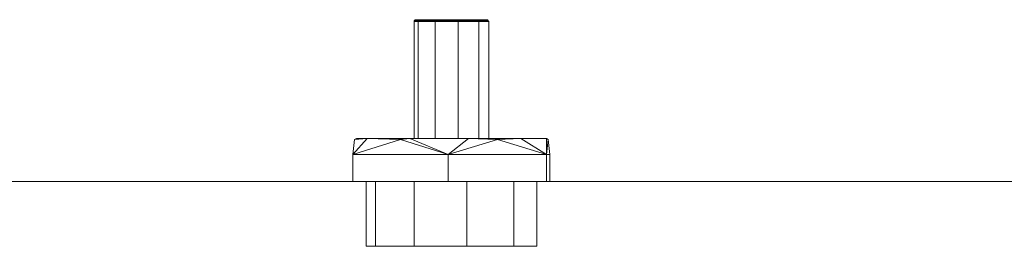
# Model space of a CAD drawing. Units: millimetres. Extents: x 191 to 1594, y 1103 to 1988.
# Drawn here: x 1030 to 1075, y 1468 to 1478 of the extents above; entities that cross this region are included whole.
import ezdxf

# ---------------------------------------------------------------- set-up
doc = ezdxf.new("R2010")
doc.units = ezdxf.units.MM
doc.header["$LTSCALE"] = 10

msp = doc.modelspace()

# ---------------------------------------------------------------- linework, layer by layer
at = {"color": 7, "linetype": 'Continuous', "lineweight": 15}
for p, q in [((1048.03, 1478.256), (1048.022, 1478.221)), ((1048.215, 1478.221), (1048.022, 1478.221)), ((1048.022, 1478.221), (1048.022, 1472.808)), ((1048.03, 1478.256), (1048.259, 1478.308)), ((1048.03, 1478.256), (1048.071, 1478.308)), ((1048.03, 1478.256), (1048.235, 1478.286)), ((1048.03, 1478.256), (1048.215, 1478.221)), ((1048.03, 1478.256), (1048.22, 1478.256)), ((1048.071, 1478.308), (1048.259, 1478.308)), ((1048.22, 1478.256), (1048.215, 1478.221)), ((1048.595, 1478.256), (1048.215, 1478.221)), ((1048.215, 1478.221), (1048.215, 1472.808)), ((1048.215, 1478.221), (1048.997, 1478.221)), ((1048.235, 1478.286), (1048.22, 1478.256)), ((1048.595, 1478.256), (1048.22, 1478.256)), ((1048.259, 1478.308), (1048.235, 1478.286)), ((1048.235, 1478.286), (1049.018, 1478.308)), ((1048.595, 1478.256), (1048.235, 1478.286)), ((1049.018, 1478.308), (1048.259, 1478.308)), ((1048.595, 1478.256), (1049.018, 1478.308)), ((1049.704, 1478.256), (1048.595, 1478.256)), ((1048.997, 1478.221), (1048.595, 1478.256)), ((1049.704, 1478.256), (1048.997, 1478.221)), ((1048.997, 1478.221), (1050.068, 1478.221)), ((1048.997, 1478.221), (1048.997, 1472.808)), ((1050.059, 1478.308), (1049.018, 1478.308)), ((1049.704, 1478.256), (1049.018, 1478.308)), ((1049.704, 1478.256), (1050.059, 1478.308)), ((1050.836, 1478.256), (1049.704, 1478.256)), ((1050.068, 1478.221), (1049.704, 1478.256)), ((1050.985, 1478.308), (1050.059, 1478.308)), ((1050.836, 1478.256), (1050.059, 1478.308)), ((1050.836, 1478.256), (1050.068, 1478.221)), ((1050.068, 1478.221), (1050.068, 1472.808)), ((1050.068, 1478.221), (1051.021, 1478.221)), ((1050.836, 1478.256), (1050.985, 1478.308)), ((1051.463, 1478.256), (1050.836, 1478.256)), ((1051.021, 1478.221), (1050.836, 1478.256)), ((1051.44, 1478.308), (1050.985, 1478.308)), ((1051.463, 1478.256), (1050.985, 1478.308)), ((1051.463, 1478.256), (1051.021, 1478.221)), ((1051.021, 1478.221), (1051.021, 1472.808)), ((1051.438, 1478.221), (1051.021, 1478.221)), ((1051.366, 1478.243), (1051.49, 1478.221)), ((1051.463, 1478.256), (1051.44, 1478.308)), ((1051.46, 1478.221), (1051.49, 1478.221)), ((1051.49, 1478.221), (1051.463, 1478.256)), ((1051.49, 1478.221), (1051.49, 1472.808)), ((1045.18, 1472.058), (1045.841, 1472.808)), ((1047.39, 1472.754), (1045.18, 1472.058)), ((1045.258, 1472.754), (1045.18, 1472.058)), ((1045.258, 1472.754), (1045.841, 1472.808)), ((1045.258, 1472.754), (1045.35, 1472.808)), ((1045.841, 1472.808), (1045.35, 1472.808)), ((1047.827, 1472.808), (1045.841, 1472.808)), ((1047.39, 1472.754), (1045.841, 1472.808)), ((1047.39, 1472.754), (1047.827, 1472.808)), ((1047.39, 1472.754), (1049.601, 1472.058)), ((1050.55, 1472.808), (1047.827, 1472.808)), ((1049.601, 1472.058), (1047.827, 1472.808)), ((1050.55, 1472.808), (1049.601, 1472.058)), ((1051.889, 1472.754), (1049.601, 1472.058)), ((1052.97, 1472.808), (1050.55, 1472.808)), ((1051.889, 1472.754), (1050.55, 1472.808)), ((1052.97, 1472.808), (1051.889, 1472.754)), ((1054.176, 1472.058), (1051.889, 1472.754)), ((1054.162, 1472.808), (1052.97, 1472.808)), ((1052.97, 1472.808), (1054.176, 1472.058)), ((1054.254, 1472.754), (1054.162, 1472.808)), ((1054.176, 1472.058), (1054.162, 1472.808)), ((1054.254, 1472.754), (1054.176, 1472.058)), ((1054.254, 1472.754), (1054.331, 1472.058)), ((1045.18, 1472.058), (1045.18, 1470.808)), ((1049.601, 1472.058), (1045.18, 1472.058)), ((1049.601, 1472.058), (1049.601, 1470.808)), ((1054.176, 1472.058), (1049.601, 1472.058)), ((1054.176, 1472.058), (1054.176, 1470.808)), ((1054.331, 1472.058), (1054.176, 1472.058)), ((1054.331, 1472.058), (1054.331, 1470.808)), ((1198.306, 1470.808), (251.205, 1470.808)), ((1049.601, 1470.808), (1045.18, 1470.808)), ((1045.792, 1467.808), (1045.792, 1470.808)), ((1046.233, 1467.808), (1046.233, 1470.808)), ((1048.021, 1467.808), (1048.021, 1470.808)), ((1054.176, 1470.808), (1049.601, 1470.808)), ((1050.47, 1467.808), (1050.47, 1470.808)), ((1052.647, 1467.808), (1052.647, 1470.808)), ((1053.72, 1467.808), (1053.72, 1470.808)), ((1054.331, 1470.808), (1054.176, 1470.808)), ((1047.138, 1467.808), (1045.792, 1467.808)), ((1046.233, 1467.808), (1045.792, 1467.808)), ((1048.021, 1467.808), (1046.233, 1467.808)), ((1050.47, 1467.808), (1048.021, 1467.808)), ((1052.647, 1467.808), (1050.47, 1467.808)), ((1051.491, 1467.808), (1050.619, 1467.808)), ((1051.491, 1467.808), (1053.278, 1467.808)), ((1053.72, 1467.808), (1052.647, 1467.808)), ((1053.278, 1467.808), (1053.72, 1467.808))]:
    msp.add_line(p, q, dxfattribs=at)
at = {"color": 8, "linetype": 'Continuous', "lineweight": 15}
for p, q in [((1050.803, 1467.808), (1051.491, 1467.808)), ((1051.799, 1467.808), (1053.278, 1467.808))]:
    msp.add_line(p, q, dxfattribs=at)

doc.saveas('drawing.dxf')
